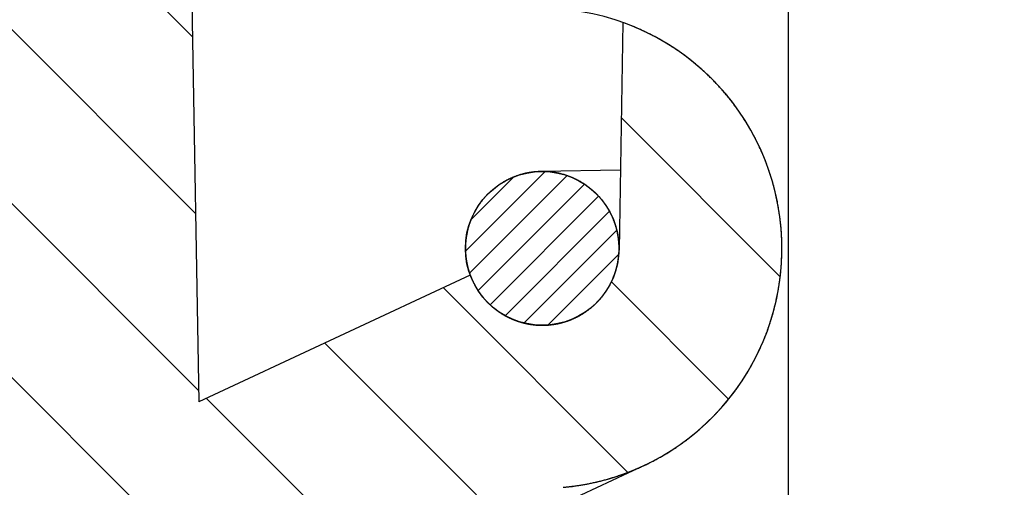
# Model space of a CAD drawing. Units: millimetres. Extents: x 5997 to 6915, y 864 to 1502.
# Drawn here: x 6352 to 6368, y 1010 to 1017 of the extents above; entities that cross this region are included whole.
import ezdxf

# ---------------------------------------------------------------- set-up
doc = ezdxf.new("R2010")
doc.units = ezdxf.units.MM
doc.layers.add('dim', color=3, linetype='Continuous', lineweight=9)
doc.styles.add('FFS', font='SIMFANG.TTF', dxfattribs={"width": 0.9})
doc.dimstyles.new('YanXiu', dxfattribs={"dimtxt": 2.5, "dimasz": 2.2, "dimexe": 1, "dimexo": 0.6, "dimgap": 0.66, "dimtad": 0, "dimzin": 1, "dimdsep": 46, "dimtxsty": 'FFS', "dimcen": 0, "dimclrd": 256, "dimclre": 131, "dimclrt": 42, "dimazin": 0, "dimtfac": 1, "dimtofl": 0, "dimtmove": 0, "dimatfit": 3, "dimfxl": 0, "dimlwd": 5, "dimlwe": 5, "dimarcsym": 0})

# ---------------------------------------------------------------- blocks, each defined once
blk = doc.blocks.new('*D19')
at = {"layer": 'Defpoints', "color": 0}
for p in [(6204.778, 1058.61), (6372.962, 1058.61), (6354.578, 938.61)]:
    blk.add_point(p, dxfattribs=at)
at = {"layer": 'dim', "color": 131, "lineweight": 5}
for p, q in [((6206.377, 1058.61), (6374.562, 1058.61)), ((6356.177, 938.61), (6374.562, 938.61))]:
    blk.add_line(p, q, dxfattribs=at)
at = {"layer": 'dim', "lineweight": 5}
for p, q in [((6372.962, 1052.21), (6372.962, 1008.78)), ((6372.962, 945.01), (6372.962, 988.439))]:
    blk.add_line(p, q, dxfattribs=at)
at = {"layer": 'dim'}
for points in [[(6371.896, 1052.21), (6374.029, 1052.21), (6372.962, 1058.61)], [(6371.896, 945.01), (6374.029, 945.01), (6372.962, 938.61)]]:
    blk.add_solid(points, dxfattribs=at)
at = {"layer": 'dim', "color": 42, "insert": (6372.962, 998.61), "char_height": 8, "attachment_point": 5, "rotation": 90, "style": 'FFS'}
blk.add_mtext('120', dxfattribs=at)

msp = doc.modelspace()

# ---------------------------------------------------------------- hatches: boundary and pattern name
at = {"linetype": 'Continuous'}
h = msp.add_hatch(dxfattribs=at)
h.set_pattern_fill('DEFAULT__13', color=2, scale=2, angle=-45, style=0, pattern_type=0)
h.set_pattern_definition([(315, (6782.4645, 1226.269), (1.4142136, 1.4142136), [])])
edge = h.paths.add_edge_path()
edge.add_line((6054.978, 938.61), (6354.578, 938.61))
edge.add_line((6054.978, 938.61), (6054.978, 945.41))
edge.add_spline(control_points=[(6054.978, 945.41), (6054.978, 946.112), (6055.475, 946.61), (6056.178, 946.61)], knot_values=[0, 0, 0, 0, 1, 1, 1, 1], weights=[1, 0.804738, 0.804738, 1], degree=3, periodic=0)
edge.add_line((6056.778, 946.61), (6056.178, 946.61))
edge.add_line((6056.778, 946.61), (6056.778, 1013.442))
edge.add_line((6046.386, 1022.162), (6056.778, 1013.442))
edge.add_spline(control_points=[(6045.062, 1024.036), (6045.336, 1023.303), (6045.787, 1022.665), (6046.386, 1022.162)], knot_values=[0, 0, 0, 0, 1, 1, 1, 1], weights=[1, 0.977988, 0.977988, 1], degree=3, periodic=0)
edge.add_line((6045.062, 1024.036), (6049.304, 1024.11))
edge.add_spline(control_points=[(6049.304, 1024.11), (6052.202, 1024.16), (6052.202, 1027.059), (6049.304, 1027.109)], knot_values=[0, 0, 0, 0, 1, 1, 1, 1], weights=[1, 0.344968, 0.344968, 1], degree=3, periodic=0)
edge.add_line((6049.304, 1027.109), (6045.062, 1027.183))
edge.add_spline(control_points=[(6053.778, 1025.61), (6053.778, 1032.144), (6047.348, 1033.305), (6045.062, 1027.183)], knot_values=[0, 0, 0, 0, 1, 1, 1, 1], weights=[1, 0.451798, 0.451798, 1], degree=3, periodic=0)
edge.add_line((6053.778, 1025.61), (6056.578, 1025.61))
edge.add_line((6056.6, 1028.11), (6056.578, 1025.61))
edge.add_line((6056.6, 1028.11), (6057.178, 1028.11))
edge.add_line((6057.178, 1028.11), (6057.407, 1028.339))
edge.add_spline(control_points=[(6057.407, 1028.339), (6057.507, 1028.439), (6057.649, 1028.439), (6057.749, 1028.339)], knot_values=[0, 0, 0, 0, 1, 1, 1, 1], weights=[1, 0.804738, 0.804738, 1], degree=3, periodic=0)
edge.add_line((6057.749, 1028.339), (6057.978, 1028.11))
edge.add_line((6057.978, 1028.11), (6058.556, 1028.11))
edge.add_line((6058.556, 1028.11), (6058.578, 1025.61))
edge.add_line((6058.578, 1025.61), (6060.278, 1025.61))
edge.add_line((6061.002, 942.61), (6060.278, 1025.61))
edge.add_line((6061.002, 942.61), (6065.696, 942.61))
edge.add_spline(control_points=[(6066.126, 950.61), (6066.078, 949.726), (6065.983, 947.955), (6065.84, 945.288), (6065.744, 943.504), (6065.696, 942.61)], knot_values=[0, 0, 0, 0, 0.333333, 0.666667, 1, 1, 1, 1], degree=3, periodic=0)
edge.add_line((6066.126, 950.61), (6068.583, 950.61))
edge.add_spline(control_points=[(6068.583, 950.61), (6068.596, 949.605), (6068.621, 947.599), (6068.661, 944.599), (6068.688, 942.605), (6068.702, 941.61)], knot_values=[0, 0, 0, 0, 0.333333, 0.666667, 1, 1, 1, 1], degree=3, periodic=0)
edge.add_line((6068.702, 941.61), (6070.854, 941.61))
edge.add_spline(control_points=[(6070.854, 941.61), (6070.868, 942.605), (6070.895, 944.599), (6070.935, 947.599), (6070.961, 949.605), (6070.973, 950.61)], knot_values=[0, 0, 0, 0, 0.333333, 0.666667, 1, 1, 1, 1], degree=3, periodic=0)
edge.add_line((6070.973, 950.61), (6073.431, 950.61))
edge.add_spline(control_points=[(6073.86, 942.61), (6073.812, 943.504), (6073.716, 945.288), (6073.573, 947.955), (6073.478, 949.726), (6073.431, 950.61)], knot_values=[0, 0, 0, 0, 0.333333, 0.666667, 1, 1, 1, 1], degree=3, periodic=0)
edge.add_line((6073.86, 942.61), (6335.696, 942.61))
edge.add_spline(control_points=[(6336.126, 950.61), (6336.078, 949.726), (6335.983, 947.955), (6335.84, 945.288), (6335.744, 943.504), (6335.696, 942.61)], knot_values=[0, 0, 0, 0, 0.333333, 0.666667, 1, 1, 1, 1], degree=3, periodic=0)
edge.add_line((6336.126, 950.61), (6338.583, 950.61))
edge.add_spline(control_points=[(6338.583, 950.61), (6338.596, 949.605), (6338.621, 947.599), (6338.661, 944.599), (6338.688, 942.605), (6338.702, 941.61)], knot_values=[0, 0, 0, 0, 0.333333, 0.666667, 1, 1, 1, 1], degree=3, periodic=0)
edge.add_line((6338.702, 941.61), (6340.854, 941.61))
edge.add_spline(control_points=[(6340.854, 941.61), (6340.868, 942.605), (6340.895, 944.599), (6340.935, 947.599), (6340.961, 949.605), (6340.973, 950.61)], knot_values=[0, 0, 0, 0, 0.333333, 0.666667, 1, 1, 1, 1], degree=3, periodic=0)
edge.add_line((6340.973, 950.61), (6343.431, 950.61))
edge.add_spline(control_points=[(6343.86, 942.61), (6343.812, 943.504), (6343.716, 945.288), (6343.573, 947.955), (6343.478, 949.726), (6343.431, 950.61)], knot_values=[0, 0, 0, 0, 0.333333, 0.666667, 1, 1, 1, 1], degree=3, periodic=0)
edge.add_line((6343.86, 942.61), (6348.554, 942.61))
edge.add_line((6348.554, 942.61), (6349.278, 1025.61))
edge.add_line((6349.278, 1025.61), (6350.978, 1025.61))
edge.add_line((6351, 1028.11), (6350.978, 1025.61))
edge.add_line((6351, 1028.11), (6351.578, 1028.11))
edge.add_line((6351.807, 1028.339), (6351.578, 1028.11))
edge.add_spline(control_points=[(6352.149, 1028.339), (6352.049, 1028.439), (6351.907, 1028.439), (6351.807, 1028.339)], knot_values=[0, 0, 0, 0, 1, 1, 1, 1], weights=[1, 0.804738, 0.804738, 1], degree=3, periodic=0)
edge.add_line((6352.378, 1028.11), (6352.149, 1028.339))
edge.add_line((6352.378, 1028.11), (6352.956, 1028.11))
edge.add_line((6352.956, 1028.11), (6352.978, 1025.61))
edge.add_line((6352.978, 1025.61), (6355.278, 1025.61))
edge.add_line((6355.278, 1017.61), (6355.278, 1025.61))
edge.add_line((6355.278, 1017.61), (6355.392, 1011.115))
edge.add_line((6359.807, 1013.174), (6355.392, 1011.115))
edge.add_spline(control_points=[(6359.807, 1013.174), (6360.431, 1011.495), (6362.197, 1011.797), (6362.228, 1013.588)], knot_values=[0, 0, 0, 0, 1, 1, 1, 1], weights=[1, 0.457176, 0.457176, 1], degree=3, periodic=0)
edge.add_line((6362.292, 1017.281), (6362.228, 1013.588))
edge.add_spline(control_points=[(6361.318, 1009.724), (6366.635, 1010.19), (6367.317, 1015.483), (6362.292, 1017.281)], knot_values=[0, 0, 0, 0, 1, 1, 1, 1], weights=[1, 0.475888, 0.475888, 1], degree=3, periodic=0)
edge.add_line((6361.318, 1009.724), (6352.778, 1008.977))
edge.add_line((6352.778, 946.61), (6352.778, 1008.977))
edge.add_line((6353.378, 946.61), (6352.778, 946.61))
edge.add_spline(control_points=[(6354.578, 945.41), (6354.578, 946.112), (6354.081, 946.61), (6353.378, 946.61)], knot_values=[0, 0, 0, 0, 1, 1, 1, 1], weights=[1, 0.804738, 0.804738, 1], degree=3, periodic=0)
edge.add_line((6354.578, 938.61), (6354.578, 945.41))
h = msp.add_hatch(dxfattribs=at)
h.set_pattern_fill('DEFAULT__7', color=2, scale=0.3, angle=45, style=0, pattern_type=0)
h.set_pattern_definition([(45, (6781.0397, 1224.8653), (-0.21213203, 0.21213203), [])])
edge = h.paths.add_edge_path()
edge.add_spline(control_points=[(6362.228, 1013.61), (6362.228, 1016.11), (6359.728, 1016.11), (6359.728, 1013.61)], knot_values=[0, 0, 0, 0, 1, 1, 1, 1], weights=[1, 0.333333, 0.333333, 1], degree=3, periodic=0)
edge.add_spline(control_points=[(6359.728, 1013.61), (6359.728, 1011.11), (6362.228, 1011.11), (6362.228, 1013.61)], knot_values=[0, 0, 0, 0, 1, 1, 1, 1], weights=[1, 0.333333, 0.333333, 1], degree=3, periodic=0)

# ---------------------------------------------------------------- linework, layer by layer
at = {"color": 7, "linetype": 'Continuous'}
for p, q in [((6364.978, 1035.608), (6364.978, 998.611)), ((6355.278, 1017.61), (6355.392, 1011.115)), ((6355.278, 1017.61), (6355.392, 1011.115)), ((6362.292, 1017.281), (6362.228, 1013.588)), ((6362.292, 1017.281), (6362.228, 1013.588)), ((6362.251, 1014.882), (6360.956, 1014.859)), ((6359.807, 1013.174), (6355.392, 1011.115)), ((6359.807, 1013.174), (6355.392, 1011.115)), ((6362.626, 1010.075), (6352.778, 1005.483))]:
    msp.add_line(p, q, dxfattribs=at)
msp.add_circle((6360.978, 1013.61), 1.25, dxfattribs=at)
msp.add_arc((6360.978, 1013.61), 3.9, 275, 89.0009, dxfattribs=at)
for points, start_tangent, end_tangent in [([(6361.318, 1009.724), (6361.348, 1009.727), (6361.378, 1009.73), (6361.408, 1009.733), (6361.438, 1009.737), (6361.468, 1009.74), (6361.499, 1009.744), (6361.53, 1009.749), (6361.56, 1009.753), (6361.591, 1009.758), (6361.622, 1009.763), (6361.654, 1009.769), (6361.685, 1009.774), (6361.717, 1009.78), (6361.748, 1009.786), (6361.78, 1009.793), (6361.812, 1009.8), (6361.844, 1009.807), (6361.876, 1009.814), (6361.909, 1009.822), (6361.941, 1009.83), (6361.974, 1009.839), (6362.007, 1009.848), (6362.039, 1009.857), (6362.072, 1009.866), (6362.105, 1009.876), (6362.138, 1009.886), (6362.172, 1009.897), (6362.205, 1009.908), (6362.238, 1009.919), (6362.272, 1009.93), (6362.305, 1009.942), (6362.339, 1009.955), (6362.373, 1009.967), (6362.407, 1009.981), (6362.44, 1009.994), (6362.474, 1010.008), (6362.508, 1010.022), (6362.542, 1010.037), (6362.576, 1010.052), (6362.61, 1010.068), (6362.645, 1010.083), (6362.679, 1010.1), (6362.713, 1010.117), (6362.747, 1010.134), (6362.781, 1010.151), (6362.815, 1010.169), (6362.85, 1010.188), (6362.884, 1010.207), (6362.918, 1010.226), (6362.952, 1010.246), (6362.986, 1010.266), (6363.02, 1010.287), (6363.054, 1010.308), (6363.088, 1010.33), (6363.122, 1010.352), (6363.156, 1010.374), (6363.189, 1010.397), (6363.223, 1010.42), (6363.257, 1010.444), (6363.29, 1010.469), (6363.323, 1010.493), (6363.357, 1010.519), (6363.39, 1010.545), (6363.423, 1010.571), (6363.455, 1010.597), (6363.488, 1010.625), (6363.521, 1010.652), (6363.553, 1010.68), (6363.585, 1010.709), (6363.617, 1010.738), (6363.649, 1010.767), (6363.68, 1010.797), (6363.712, 1010.828), (6363.743, 1010.859), (6363.774, 1010.89), (6363.804, 1010.922), (6363.835, 1010.955), (6363.865, 1010.987), (6363.895, 1011.021), (6363.924, 1011.054), (6363.954, 1011.088), (6363.983, 1011.123), (6364.011, 1011.158), (6364.04, 1011.194), (6364.068, 1011.23), (6364.096, 1011.266), (6364.123, 1011.303), (6364.15, 1011.34), (6364.177, 1011.378), (6364.203, 1011.416), (6364.229, 1011.455), (6364.254, 1011.494), (6364.279, 1011.533), (6364.304, 1011.573), (6364.328, 1011.613), (6364.352, 1011.654), (6364.376, 1011.695), (6364.399, 1011.736), (6364.421, 1011.778), (6364.443, 1011.82), (6364.465, 1011.862), (6364.486, 1011.905), (6364.507, 1011.948), (6364.527, 1011.992), (6364.546, 1012.035), (6364.566, 1012.08), (6364.584, 1012.124), (6364.602, 1012.169), (6364.62, 1012.214), (6364.637, 1012.259), (6364.653, 1012.305), (6364.669, 1012.35), (6364.685, 1012.396), (6364.7, 1012.443), (6364.714, 1012.489), (6364.728, 1012.536), (6364.741, 1012.583), (6364.753, 1012.63), (6364.765, 1012.678), (6364.777, 1012.725), (6364.787, 1012.773), (6364.798, 1012.821), (6364.807, 1012.869), (6364.816, 1012.917), (6364.825, 1012.965), (6364.832, 1013.014), (6364.84, 1013.062), (6364.846, 1013.111), (6364.852, 1013.16), (6364.857, 1013.208), (6364.862, 1013.257), (6364.866, 1013.306), (6364.87, 1013.355), (6364.873, 1013.404), (6364.875, 1013.453), (6364.877, 1013.501), (6364.878, 1013.55), (6364.878, 1013.599), (6364.878, 1013.648), (6364.877, 1013.697), (6364.876, 1013.746), (6364.874, 1013.794), (6364.871, 1013.843), (6364.868, 1013.891), (6364.864, 1013.94), (6364.86, 1013.988), (6364.855, 1014.036), (6364.849, 1014.084), (6364.843, 1014.132), (6364.836, 1014.18), (6364.829, 1014.227), (6364.821, 1014.274), (6364.813, 1014.322), (6364.804, 1014.368), (6364.794, 1014.415), (6364.784, 1014.462), (6364.773, 1014.508), (6364.762, 1014.554), (6364.75, 1014.6), (6364.738, 1014.646), (6364.725, 1014.691), (6364.712, 1014.736), (6364.698, 1014.781), (6364.684, 1014.825), (6364.669, 1014.869), (6364.654, 1014.913), (6364.638, 1014.957), (6364.622, 1015), (6364.605, 1015.043), (6364.588, 1015.086), (6364.571, 1015.128), (6364.552, 1015.17), (6364.534, 1015.211), (6364.515, 1015.252), (6364.496, 1015.293), (6364.476, 1015.334), (6364.456, 1015.374), (6364.436, 1015.414), (6364.415, 1015.453), (6364.394, 1015.492), (6364.372, 1015.531), (6364.35, 1015.569), (6364.328, 1015.607), (6364.305, 1015.644), (6364.282, 1015.681), (6364.259, 1015.718), (6364.236, 1015.754), (6364.212, 1015.79), (6364.188, 1015.825), (6364.163, 1015.86), (6364.138, 1015.895), (6364.114, 1015.929), (6364.088, 1015.963), (6364.063, 1015.996), (6364.037, 1016.029), (6364.011, 1016.061), (6363.985, 1016.093), (6363.959, 1016.125), (6363.932, 1016.156), (6363.905, 1016.187), (6363.878, 1016.217), (6363.851, 1016.247), (6363.824, 1016.277), (6363.796, 1016.306), (6363.768, 1016.334), (6363.741, 1016.362), (6363.713, 1016.39), (6363.685, 1016.418), (6363.656, 1016.445), (6363.628, 1016.471), (6363.599, 1016.497), (6363.571, 1016.523), (6363.542, 1016.548), (6363.513, 1016.573), (6363.484, 1016.598), (6363.456, 1016.622), (6363.426, 1016.645), (6363.397, 1016.669), (6363.368, 1016.691), (6363.339, 1016.714), (6363.31, 1016.736), (6363.28, 1016.758), (6363.251, 1016.779), (6363.222, 1016.8), (6363.192, 1016.82), (6363.163, 1016.84), (6363.133, 1016.86), (6363.104, 1016.879), (6363.074, 1016.898), (6363.045, 1016.917), (6363.015, 1016.935), (6362.986, 1016.953), (6362.957, 1016.97), (6362.927, 1016.988), (6362.898, 1017.004), (6362.868, 1017.021), (6362.839, 1017.037), (6362.81, 1017.053), (6362.78, 1017.068), (6362.751, 1017.083), (6362.722, 1017.098), (6362.693, 1017.112), (6362.664, 1017.126), (6362.635, 1017.14), (6362.606, 1017.154), (6362.577, 1017.167), (6362.548, 1017.18), (6362.519, 1017.192), (6362.491, 1017.204), (6362.462, 1017.216), (6362.434, 1017.228), (6362.405, 1017.239), (6362.377, 1017.25), (6362.349, 1017.261), (6362.321, 1017.271), (6362.292, 1017.281)], (0.996195, 0.087156), (-0.941506, 0.336996)), ([(6362.228, 1013.61), (6362.228, 1013.619), (6362.228, 1013.629), (6362.228, 1013.639), (6362.228, 1013.649), (6362.227, 1013.659), (6362.227, 1013.67), (6362.226, 1013.68), (6362.226, 1013.69), (6362.225, 1013.701), (6362.224, 1013.711), (6362.223, 1013.722), (6362.222, 1013.732), (6362.221, 1013.743), (6362.22, 1013.754), (6362.219, 1013.765), (6362.217, 1013.775), (6362.216, 1013.786), (6362.214, 1013.798), (6362.212, 1013.809), (6362.21, 1013.82), (6362.208, 1013.831), (6362.206, 1013.843), (6362.204, 1013.854), (6362.202, 1013.865), (6362.199, 1013.877), (6362.197, 1013.889), (6362.194, 1013.9), (6362.191, 1013.912), (6362.188, 1013.924), (6362.185, 1013.936), (6362.182, 1013.948), (6362.178, 1013.96), (6362.175, 1013.972), (6362.171, 1013.984), (6362.167, 1013.996), (6362.163, 1014.008), (6362.159, 1014.02), (6362.154, 1014.032), (6362.15, 1014.045), (6362.145, 1014.057), (6362.14, 1014.07), (6362.135, 1014.082), (6362.13, 1014.094), (6362.125, 1014.107), (6362.119, 1014.12), (6362.114, 1014.132), (6362.108, 1014.145), (6362.102, 1014.157), (6362.096, 1014.17), (6362.089, 1014.183), (6362.082, 1014.195), (6362.076, 1014.208), (6362.069, 1014.221), (6362.061, 1014.233), (6362.054, 1014.246), (6362.046, 1014.259), (6362.039, 1014.271), (6362.031, 1014.284), (6362.022, 1014.297), (6362.014, 1014.309), (6362.005, 1014.322), (6361.996, 1014.334), (6361.987, 1014.347), (6361.978, 1014.36), (6361.969, 1014.372), (6361.959, 1014.384), (6361.949, 1014.397), (6361.939, 1014.409), (6361.929, 1014.421), (6361.918, 1014.434), (6361.907, 1014.446), (6361.896, 1014.458), (6361.885, 1014.47), (6361.873, 1014.482), (6361.862, 1014.494), (6361.85, 1014.505), (6361.838, 1014.517), (6361.825, 1014.529), (6361.813, 1014.54), (6361.8, 1014.551), (6361.787, 1014.563), (6361.774, 1014.574), (6361.76, 1014.585), (6361.747, 1014.595), (6361.733, 1014.606), (6361.719, 1014.617), (6361.704, 1014.627), (6361.69, 1014.637), (6361.675, 1014.647), (6361.66, 1014.657), (6361.645, 1014.667), (6361.63, 1014.676), (6361.614, 1014.686), (6361.598, 1014.695), (6361.583, 1014.704), (6361.566, 1014.712), (6361.55, 1014.721), (6361.534, 1014.729), (6361.517, 1014.737), (6361.5, 1014.745), (6361.483, 1014.753), (6361.466, 1014.76), (6361.448, 1014.768), (6361.431, 1014.775), (6361.413, 1014.781), (6361.396, 1014.788), (6361.378, 1014.794), (6361.359, 1014.8), (6361.341, 1014.806), (6361.323, 1014.811), (6361.304, 1014.816), (6361.286, 1014.821), (6361.267, 1014.826), (6361.248, 1014.83), (6361.229, 1014.834), (6361.21, 1014.838), (6361.191, 1014.841), (6361.172, 1014.844), (6361.153, 1014.847), (6361.134, 1014.85), (6361.114, 1014.852), (6361.095, 1014.854), (6361.076, 1014.856), (6361.056, 1014.857), (6361.037, 1014.858), (6361.017, 1014.859), (6360.998, 1014.859), (6360.978, 1014.86), (6360.959, 1014.859), (6360.939, 1014.859), (6360.92, 1014.858), (6360.9, 1014.857), (6360.881, 1014.856), (6360.861, 1014.854), (6360.842, 1014.852), (6360.823, 1014.85), (6360.803, 1014.847), (6360.784, 1014.844), (6360.765, 1014.841), (6360.746, 1014.838), (6360.727, 1014.834), (6360.708, 1014.83), (6360.689, 1014.826), (6360.67, 1014.821), (6360.652, 1014.816), (6360.633, 1014.811), (6360.615, 1014.806), (6360.597, 1014.8), (6360.579, 1014.794), (6360.561, 1014.788), (6360.543, 1014.781), (6360.525, 1014.775), (6360.508, 1014.768), (6360.49, 1014.76), (6360.473, 1014.753), (6360.456, 1014.745), (6360.439, 1014.737), (6360.423, 1014.729), (6360.406, 1014.721), (6360.39, 1014.712), (6360.374, 1014.704), (6360.358, 1014.695), (6360.342, 1014.686), (6360.327, 1014.676), (6360.311, 1014.667), (6360.296, 1014.657), (6360.281, 1014.647), (6360.266, 1014.637), (6360.252, 1014.627), (6360.238, 1014.617), (6360.223, 1014.606), (6360.21, 1014.595), (6360.196, 1014.585), (6360.182, 1014.574), (6360.169, 1014.563), (6360.156, 1014.551), (6360.143, 1014.54), (6360.131, 1014.529), (6360.119, 1014.517), (6360.106, 1014.505), (6360.094, 1014.494), (6360.083, 1014.482), (6360.071, 1014.47), (6360.06, 1014.458), (6360.049, 1014.446), (6360.038, 1014.434), (6360.028, 1014.421), (6360.017, 1014.409), (6360.007, 1014.397), (6359.997, 1014.384), (6359.988, 1014.372), (6359.978, 1014.36), (6359.969, 1014.347), (6359.96, 1014.334), (6359.951, 1014.322), (6359.942, 1014.309), (6359.934, 1014.297), (6359.926, 1014.284), (6359.918, 1014.271), (6359.91, 1014.259), (6359.902, 1014.246), (6359.895, 1014.233), (6359.888, 1014.221), (6359.881, 1014.208), (6359.874, 1014.195), (6359.867, 1014.183), (6359.861, 1014.17), (6359.855, 1014.157), (6359.848, 1014.145), (6359.843, 1014.132), (6359.837, 1014.12), (6359.831, 1014.107), (6359.826, 1014.094), (6359.821, 1014.082), (6359.816, 1014.07), (6359.811, 1014.057), (6359.806, 1014.045), (6359.802, 1014.032), (6359.798, 1014.02), (6359.793, 1014.008), (6359.789, 1013.996), (6359.785, 1013.984), (6359.782, 1013.972), (6359.778, 1013.96), (6359.775, 1013.948), (6359.771, 1013.936), (6359.768, 1013.924), (6359.765, 1013.912), (6359.762, 1013.9), (6359.76, 1013.889), (6359.757, 1013.877), (6359.755, 1013.865), (6359.752, 1013.854), (6359.75, 1013.843), (6359.748, 1013.831), (6359.746, 1013.82), (6359.744, 1013.809), (6359.742, 1013.798), (6359.741, 1013.786), (6359.739, 1013.775), (6359.738, 1013.765), (6359.736, 1013.754), (6359.735, 1013.743), (6359.734, 1013.732), (6359.733, 1013.722), (6359.732, 1013.711), (6359.731, 1013.701), (6359.731, 1013.69), (6359.73, 1013.68), (6359.73, 1013.67), (6359.729, 1013.659), (6359.729, 1013.649), (6359.729, 1013.639), (6359.728, 1013.629), (6359.728, 1013.619), (6359.728, 1013.61)], (0, 1), (0, -1)), ([(6359.728, 1013.61), (6359.728, 1013.6), (6359.728, 1013.59), (6359.729, 1013.58), (6359.729, 1013.57), (6359.729, 1013.56), (6359.73, 1013.55), (6359.73, 1013.539), (6359.731, 1013.529), (6359.731, 1013.519), (6359.732, 1013.508), (6359.733, 1013.498), (6359.734, 1013.487), (6359.735, 1013.476), (6359.736, 1013.465), (6359.738, 1013.455), (6359.739, 1013.444), (6359.741, 1013.433), (6359.742, 1013.422), (6359.744, 1013.41), (6359.746, 1013.399), (6359.748, 1013.388), (6359.75, 1013.377), (6359.752, 1013.365), (6359.755, 1013.354), (6359.757, 1013.342), (6359.76, 1013.331), (6359.762, 1013.319), (6359.765, 1013.307), (6359.768, 1013.295), (6359.771, 1013.283), (6359.775, 1013.272), (6359.778, 1013.26), (6359.782, 1013.248), (6359.785, 1013.235), (6359.789, 1013.223), (6359.793, 1013.211), (6359.798, 1013.199), (6359.802, 1013.187), (6359.806, 1013.174), (6359.811, 1013.162), (6359.816, 1013.15), (6359.821, 1013.137), (6359.826, 1013.125), (6359.831, 1013.112), (6359.837, 1013.1), (6359.843, 1013.087), (6359.848, 1013.074), (6359.855, 1013.062), (6359.861, 1013.049), (6359.867, 1013.037), (6359.874, 1013.024), (6359.881, 1013.011), (6359.888, 1012.998), (6359.895, 1012.986), (6359.902, 1012.973), (6359.91, 1012.96), (6359.918, 1012.948), (6359.926, 1012.935), (6359.934, 1012.922), (6359.942, 1012.91), (6359.951, 1012.897), (6359.96, 1012.885), (6359.969, 1012.872), (6359.978, 1012.86), (6359.988, 1012.847), (6359.997, 1012.835), (6360.007, 1012.822), (6360.017, 1012.81), (6360.028, 1012.798), (6360.038, 1012.785), (6360.049, 1012.773), (6360.06, 1012.761), (6360.071, 1012.749), (6360.083, 1012.737), (6360.094, 1012.725), (6360.106, 1012.714), (6360.119, 1012.702), (6360.131, 1012.691), (6360.143, 1012.679), (6360.156, 1012.668), (6360.169, 1012.657), (6360.182, 1012.645), (6360.196, 1012.635), (6360.21, 1012.624), (6360.223, 1012.613), (6360.238, 1012.603), (6360.252, 1012.592), (6360.266, 1012.582), (6360.281, 1012.572), (6360.296, 1012.562), (6360.311, 1012.552), (6360.327, 1012.543), (6360.342, 1012.533), (6360.358, 1012.524), (6360.374, 1012.515), (6360.39, 1012.507), (6360.406, 1012.498), (6360.423, 1012.49), (6360.439, 1012.482), (6360.456, 1012.474), (6360.473, 1012.466), (6360.49, 1012.459), (6360.508, 1012.451), (6360.525, 1012.444), (6360.543, 1012.438), (6360.561, 1012.431), (6360.579, 1012.425), (6360.597, 1012.419), (6360.615, 1012.413), (6360.633, 1012.408), (6360.652, 1012.403), (6360.67, 1012.398), (6360.689, 1012.393), (6360.708, 1012.389), (6360.727, 1012.385), (6360.746, 1012.381), (6360.765, 1012.378), (6360.784, 1012.375), (6360.803, 1012.372), (6360.823, 1012.369), (6360.842, 1012.367), (6360.861, 1012.365), (6360.881, 1012.363), (6360.9, 1012.362), (6360.92, 1012.361), (6360.939, 1012.36), (6360.959, 1012.36), (6360.978, 1012.36), (6360.998, 1012.36), (6361.017, 1012.36), (6361.037, 1012.361), (6361.056, 1012.362), (6361.076, 1012.363), (6361.095, 1012.365), (6361.114, 1012.367), (6361.134, 1012.369), (6361.153, 1012.372), (6361.172, 1012.375), (6361.191, 1012.378), (6361.21, 1012.381), (6361.229, 1012.385), (6361.248, 1012.389), (6361.267, 1012.393), (6361.286, 1012.398), (6361.304, 1012.403), (6361.323, 1012.408), (6361.341, 1012.413), (6361.359, 1012.419), (6361.378, 1012.425), (6361.396, 1012.431), (6361.413, 1012.438), (6361.431, 1012.444), (6361.448, 1012.451), (6361.466, 1012.459), (6361.483, 1012.466), (6361.5, 1012.474), (6361.517, 1012.482), (6361.534, 1012.49), (6361.55, 1012.498), (6361.566, 1012.507), (6361.583, 1012.515), (6361.598, 1012.524), (6361.614, 1012.533), (6361.63, 1012.543), (6361.645, 1012.552), (6361.66, 1012.562), (6361.675, 1012.572), (6361.69, 1012.582), (6361.704, 1012.592), (6361.719, 1012.603), (6361.733, 1012.613), (6361.747, 1012.624), (6361.76, 1012.635), (6361.774, 1012.645), (6361.787, 1012.657), (6361.8, 1012.668), (6361.813, 1012.679), (6361.825, 1012.691), (6361.838, 1012.702), (6361.85, 1012.714), (6361.862, 1012.725), (6361.873, 1012.737), (6361.885, 1012.749), (6361.896, 1012.761), (6361.907, 1012.773), (6361.918, 1012.785), (6361.929, 1012.798), (6361.939, 1012.81), (6361.949, 1012.822), (6361.959, 1012.835), (6361.969, 1012.847), (6361.978, 1012.86), (6361.987, 1012.872), (6361.996, 1012.885), (6362.005, 1012.897), (6362.014, 1012.91), (6362.022, 1012.922), (6362.031, 1012.935), (6362.039, 1012.948), (6362.046, 1012.96), (6362.054, 1012.973), (6362.061, 1012.986), (6362.069, 1012.998), (6362.076, 1013.011), (6362.082, 1013.024), (6362.089, 1013.037), (6362.096, 1013.049), (6362.102, 1013.062), (6362.108, 1013.074), (6362.114, 1013.087), (6362.119, 1013.1), (6362.125, 1013.112), (6362.13, 1013.125), (6362.135, 1013.137), (6362.14, 1013.15), (6362.145, 1013.162), (6362.15, 1013.174), (6362.154, 1013.187), (6362.159, 1013.199), (6362.163, 1013.211), (6362.167, 1013.223), (6362.171, 1013.235), (6362.175, 1013.248), (6362.178, 1013.26), (6362.182, 1013.272), (6362.185, 1013.283), (6362.188, 1013.295), (6362.191, 1013.307), (6362.194, 1013.319), (6362.197, 1013.331), (6362.199, 1013.342), (6362.202, 1013.354), (6362.204, 1013.365), (6362.206, 1013.377), (6362.208, 1013.388), (6362.21, 1013.399), (6362.212, 1013.41), (6362.214, 1013.422), (6362.216, 1013.433), (6362.217, 1013.444), (6362.219, 1013.455), (6362.22, 1013.465), (6362.221, 1013.476), (6362.222, 1013.487), (6362.223, 1013.498), (6362.224, 1013.508), (6362.225, 1013.519), (6362.226, 1013.529), (6362.226, 1013.539), (6362.227, 1013.55), (6362.227, 1013.56), (6362.228, 1013.57), (6362.228, 1013.58), (6362.228, 1013.59), (6362.228, 1013.6), (6362.228, 1013.61)], (0, -1), (0, 1)), ([(6359.807, 1013.174), (6359.81, 1013.165), (6359.814, 1013.156), (6359.817, 1013.146), (6359.821, 1013.137), (6359.825, 1013.128), (6359.828, 1013.119), (6359.832, 1013.11), (6359.836, 1013.101), (6359.841, 1013.091), (6359.845, 1013.082), (6359.849, 1013.073), (6359.854, 1013.064), (6359.858, 1013.054), (6359.863, 1013.045), (6359.868, 1013.036), (6359.873, 1013.026), (6359.878, 1013.017), (6359.883, 1013.007), (6359.888, 1012.998), (6359.893, 1012.989), (6359.899, 1012.979), (6359.904, 1012.97), (6359.91, 1012.96), (6359.916, 1012.951), (6359.922, 1012.941), (6359.928, 1012.932), (6359.934, 1012.922), (6359.94, 1012.913), (6359.947, 1012.903), (6359.953, 1012.894), (6359.96, 1012.885), (6359.967, 1012.875), (6359.974, 1012.866), (6359.981, 1012.856), (6359.988, 1012.847), (6359.995, 1012.837), (6360.003, 1012.828), (6360.01, 1012.819), (6360.018, 1012.809), (6360.026, 1012.8), (6360.034, 1012.791), (6360.042, 1012.781), (6360.05, 1012.772), (6360.058, 1012.763), (6360.067, 1012.754), (6360.076, 1012.745), (6360.084, 1012.736), (6360.093, 1012.727), (6360.103, 1012.717), (6360.112, 1012.709), (6360.121, 1012.7), (6360.131, 1012.691), (6360.14, 1012.682), (6360.15, 1012.673), (6360.16, 1012.665), (6360.17, 1012.656), (6360.18, 1012.647), (6360.191, 1012.639), (6360.201, 1012.63), (6360.212, 1012.622), (6360.223, 1012.614), (6360.233, 1012.606), (6360.245, 1012.597), (6360.256, 1012.589), (6360.267, 1012.582), (6360.279, 1012.574), (6360.29, 1012.566), (6360.302, 1012.558), (6360.314, 1012.551), (6360.326, 1012.543), (6360.338, 1012.536), (6360.35, 1012.529), (6360.363, 1012.522), (6360.375, 1012.515), (6360.388, 1012.508), (6360.401, 1012.501), (6360.414, 1012.494), (6360.427, 1012.488), (6360.44, 1012.481), (6360.453, 1012.475), (6360.467, 1012.469), (6360.48, 1012.463), (6360.494, 1012.457), (6360.508, 1012.451), (6360.522, 1012.446), (6360.536, 1012.44), (6360.55, 1012.435), (6360.564, 1012.43), (6360.579, 1012.425), (6360.593, 1012.42), (6360.608, 1012.416), (6360.622, 1012.411), (6360.637, 1012.407), (6360.652, 1012.403), (6360.667, 1012.399), (6360.682, 1012.395), (6360.697, 1012.392), (6360.712, 1012.388), (6360.728, 1012.385), (6360.743, 1012.382), (6360.758, 1012.379), (6360.774, 1012.376), (6360.789, 1012.374), (6360.805, 1012.372), (6360.821, 1012.369), (6360.837, 1012.368), (6360.852, 1012.366), (6360.868, 1012.364), (6360.884, 1012.363), (6360.9, 1012.362), (6360.916, 1012.361), (6360.932, 1012.36), (6360.948, 1012.36), (6360.964, 1012.36), (6360.98, 1012.36), (6360.996, 1012.36), (6361.012, 1012.36), (6361.028, 1012.361), (6361.044, 1012.361), (6361.06, 1012.362), (6361.077, 1012.363), (6361.093, 1012.365), (6361.109, 1012.366), (6361.125, 1012.368), (6361.141, 1012.37), (6361.157, 1012.372), (6361.173, 1012.375), (6361.189, 1012.377), (6361.205, 1012.38), (6361.221, 1012.383), (6361.237, 1012.387), (6361.252, 1012.39), (6361.268, 1012.394), (6361.284, 1012.397), (6361.299, 1012.402), (6361.315, 1012.406), (6361.331, 1012.41), (6361.346, 1012.415), (6361.361, 1012.42), (6361.377, 1012.425), (6361.392, 1012.43), (6361.407, 1012.435), (6361.422, 1012.441), (6361.437, 1012.447), (6361.452, 1012.453), (6361.467, 1012.459), (6361.481, 1012.465), (6361.496, 1012.472), (6361.51, 1012.478), (6361.524, 1012.485), (6361.539, 1012.492), (6361.553, 1012.499), (6361.567, 1012.507), (6361.581, 1012.514), (6361.594, 1012.522), (6361.608, 1012.53), (6361.621, 1012.538), (6361.635, 1012.546), (6361.648, 1012.554), (6361.661, 1012.563), (6361.674, 1012.571), (6361.687, 1012.58), (6361.699, 1012.589), (6361.712, 1012.598), (6361.724, 1012.607), (6361.736, 1012.616), (6361.749, 1012.625), (6361.76, 1012.635), (6361.772, 1012.644), (6361.784, 1012.654), (6361.795, 1012.664), (6361.807, 1012.673), (6361.818, 1012.683), (6361.829, 1012.693), (6361.839, 1012.704), (6361.85, 1012.714), (6361.861, 1012.724), (6361.871, 1012.735), (6361.881, 1012.745), (6361.891, 1012.756), (6361.901, 1012.766), (6361.911, 1012.777), (6361.92, 1012.788), (6361.93, 1012.799), (6361.939, 1012.81), (6361.948, 1012.821), (6361.957, 1012.832), (6361.965, 1012.843), (6361.974, 1012.854), (6361.982, 1012.865), (6361.99, 1012.876), (6361.999, 1012.888), (6362.006, 1012.899), (6362.014, 1012.91), (6362.022, 1012.922), (6362.029, 1012.933), (6362.036, 1012.944), (6362.044, 1012.956), (6362.05, 1012.967), (6362.057, 1012.979), (6362.064, 1012.99), (6362.07, 1013.002), (6362.077, 1013.013), (6362.083, 1013.025), (6362.089, 1013.036), (6362.095, 1013.048), (6362.1, 1013.059), (6362.106, 1013.071), (6362.111, 1013.082), (6362.117, 1013.094), (6362.122, 1013.105), (6362.127, 1013.117), (6362.132, 1013.128), (6362.136, 1013.14), (6362.141, 1013.151), (6362.145, 1013.163), (6362.15, 1013.174), (6362.154, 1013.185), (6362.158, 1013.197), (6362.162, 1013.208), (6362.166, 1013.219), (6362.169, 1013.231), (6362.173, 1013.242), (6362.176, 1013.253), (6362.179, 1013.264), (6362.183, 1013.275), (6362.186, 1013.286), (6362.189, 1013.297), (6362.191, 1013.309), (6362.194, 1013.319), (6362.197, 1013.33), (6362.199, 1013.341), (6362.201, 1013.352), (6362.204, 1013.363), (6362.206, 1013.374), (6362.208, 1013.384), (6362.21, 1013.395), (6362.211, 1013.406), (6362.213, 1013.416), (6362.215, 1013.427), (6362.216, 1013.437), (6362.218, 1013.448), (6362.219, 1013.458), (6362.22, 1013.468), (6362.221, 1013.479), (6362.222, 1013.489), (6362.223, 1013.499), (6362.224, 1013.509), (6362.225, 1013.519), (6362.226, 1013.529), (6362.226, 1013.539), (6362.227, 1013.549), (6362.227, 1013.559), (6362.227, 1013.568), (6362.228, 1013.578), (6362.228, 1013.588)], (0.348759, -0.937212), (0.017452, 0.999848))]:
    msp.add_spline(points, degree=3, dxfattribs=dict(at, start_tangent=start_tangent, end_tangent=end_tangent))

# ---------------------------------------------------------------- dimensions: what is measured, and where the dimension line sits
at = {"layer": 'dim'}
dim = msp.add_linear_dim(base=(6372.962, 1058.61), p1=(6354.578, 938.61), p2=(6204.778, 1058.61), angle=90, dimstyle='YanXiu', override={"dimtxt": 8, "dimasz": 6.4, "dimexe": 1.5992, "dimexo": 1.5992, "dimgap": 1.5992, "dimzin": 8}, dxfattribs=at)
dim.commit()
dim.dimension.update_dxf_attribs({"geometry": '*D19', "text_midpoint": (6372.962, 998.61)})

doc.saveas('drawing.dxf')
